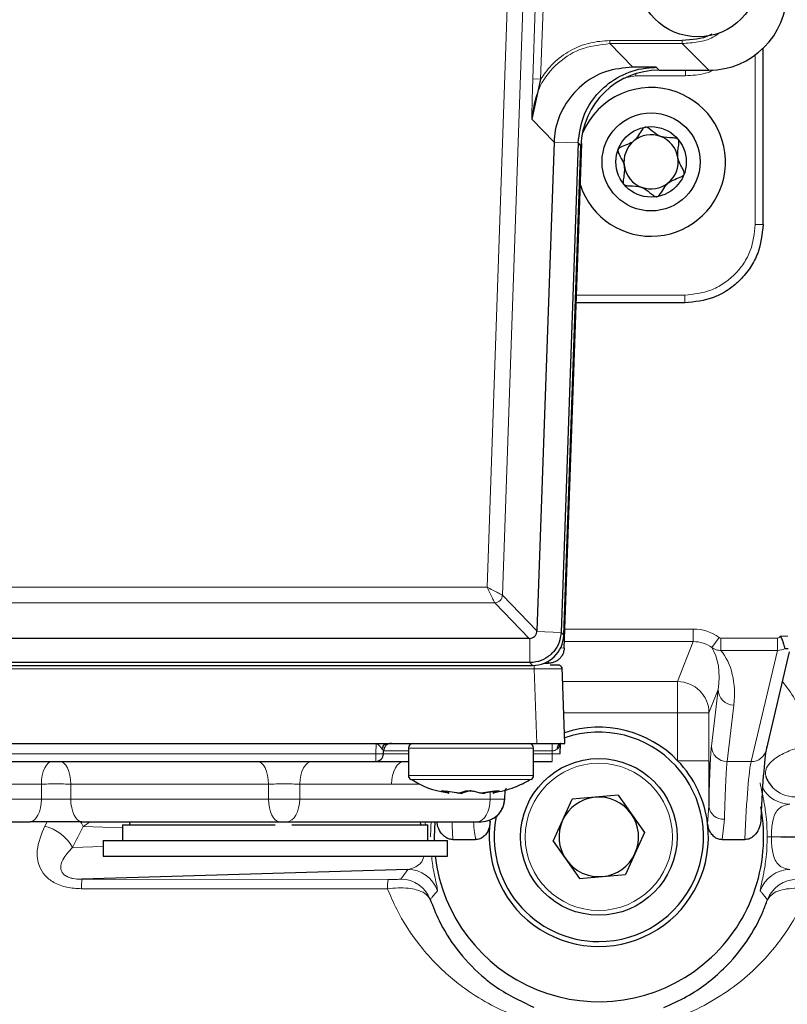
# Model space of a CAD drawing. Units: millimetres. Extents: x 78 to 5041, y 718 to 3043.
# Drawn here: x 4155 to 4204, y 2617 to 2680 of the extents above; entities that cross this region are included whole.
import ezdxf

# ---------------------------------------------------------------- set-up
doc = ezdxf.new("R2010")
doc.units = ezdxf.units.MM

msp = doc.modelspace()

# ---------------------------------------------------------------- linework, layer by layer
at = {"color": 8, "linetype": 'Continuous', "lineweight": 18}
for p, q in [((4186.587, 2681.548), (4185.268, 2643.767)), ((4187.586, 2681.513), (4186.25, 2643.249)), ((4188.188, 2676.212), (4188.346, 2680.727)), ((4188.688, 2676.194), (4188.845, 2680.709)), ((4197.729, 2678.662), (4193.111, 2678.662)), ((4193.111, 2678.662), (4193.111, 2678.462)), ((4193.111, 2678.462), (4194.567, 2676.955)), ((4197.729, 2678.462), (4193.111, 2678.462)), ((4197.729, 2678.662), (4197.729, 2678.462)), ((4197.729, 2678.462), (4199.426, 2676.765)), ((4202.396, 2677.744), (4202.393, 2666.907)), ((4193.926, 2676.26), (4194.763, 2676.416)), ((4194.763, 2676.416), (4194.763, 2676.539)), ((4197.928, 2676.416), (4194.763, 2676.416)), ((4196.074, 2676.949), (4196.251, 2676.765)), ((4197.928, 2676.765), (4197.928, 2676.416)), ((4188.688, 2676.194), (4188.188, 2676.212)), ((4189.54, 2672.164), (4188.116, 2673.639)), ((4189.541, 2672.179), (4191.079, 2672.125)), ((4191.256, 2671.942), (4191.079, 2672.125)), ((4191.263, 2672.088), (4191.318, 2672.086)), ((4190.98, 2662.407), (4197.889, 2662.407)), ((4197.889, 2661.912), (4197.889, 2662.407)), ((4185.268, 2643.767), (4130.211, 2643.767)), ((4186.25, 2643.249), (4188.451, 2640.97)), ((4185.751, 2642.767), (4129.728, 2642.767)), ((4187.951, 2640.488), (4185.751, 2642.767)), ((4188.449, 2640.932), (4189.988, 2640.878)), ((4189.988, 2640.878), (4190.165, 2640.695)), ((4190.235, 2641.089), (4198.437, 2641.089)), ((4198.437, 2640.29), (4198.437, 2641.089)), ((4199.612, 2639.908), (4200.082, 2640.555)), ((4200.202, 2640.515), (4203.817, 2640.515)), ((4200.202, 2639.724), (4200.202, 2640.515)), ((4203.817, 2639.724), (4203.817, 2640.515)), ((4204.002, 2640.638), (4204.47, 2640.638)), ((4187.99, 2638.949), (4187.99, 2640.488)), ((4189.962, 2639.885), (4190.193, 2639.877)), ((4198.437, 2640.29), (4190.207, 2640.29)), ((4197.437, 2637.735), (4198.437, 2640.29)), ((4203.817, 2639.724), (4200.202, 2639.724)), ((4202.131, 2632.631), (4203.817, 2639.724)), ((4188.167, 2638.765), (4187.99, 2638.949)), ((4188.265, 2638.55), (4188.265, 2638.768)), ((4189.193, 2639.049), (4189.193, 2638.912)), ((4127.213, 2638.55), (4188.265, 2638.55)), ((4188.437, 2633.792), (4188.265, 2638.55)), ((4190.094, 2637.735), (4197.437, 2637.735)), ((4197.437, 2637.735), (4197.437, 2635.737)), ((4200.021, 2637.231), (4199.436, 2635.737)), ((4199.592, 2633.621), (4200.021, 2637.231)), ((4201.021, 2636.241), (4200.592, 2632.631)), ((4197.437, 2635.737), (4190.166, 2635.737)), ((4197.437, 2632.688), (4197.437, 2635.737)), ((4197.437, 2635.737), (4199.436, 2635.737)), ((4199.436, 2635.737), (4199.436, 2632.688)), ((4178.152, 2633.124), (4178.175, 2633.792)), ((4189.431, 2633.792), (4189.431, 2633.309)), ((4137.262, 2633.124), (4178.152, 2633.124)), ((4178.152, 2632.642), (4178.152, 2633.124)), ((4180.239, 2633.124), (4178.651, 2633.124)), ((4180.239, 2633.309), (4178.658, 2633.309)), ((4180.239, 2633.492), (4187.588, 2633.492)), ((4187.588, 2633.492), (4188.239, 2633.492)), ((4189.431, 2633.309), (4188.239, 2633.309)), ((4188.239, 2633.124), (4189.425, 2633.124)), ((4189.431, 2633.309), (4189.425, 2633.124)), ((4189.425, 2633.124), (4189.425, 2632.642)), ((4197.437, 2632.688), (4199.436, 2632.688)), ((4200.592, 2632.631), (4202.131, 2632.631)), ((4180.239, 2631.739), (4187.588, 2631.739)), ((4187.588, 2631.739), (4188.239, 2631.739)), ((4156.801, 2631.194), (4144.176, 2631.194)), ((4156.801, 2630.239), (4156.801, 2631.194)), ((4171.303, 2631.194), (4158.678, 2631.194)), ((4158.678, 2631.194), (4158.678, 2630.239)), ((4171.303, 2631.194), (4171.301, 2630.239)), ((4173.3, 2631.194), (4173.299, 2630.239)), ((4179.168, 2631.194), (4173.3, 2631.194)), ((4179.168, 2631.194), (4180.985, 2631.194)), ((4180.395, 2631.476), (4187.458, 2631.476)), ((4187.458, 2631.476), (4188.083, 2631.476)), ((4182.392, 2630.768), (4182.392, 2630.736)), ((4182.769, 2630.628), (4182.77, 2630.712)), ((4183.716, 2630.628), (4183.717, 2630.679)), ((4184.097, 2630.736), (4184.097, 2630.768)), ((4185.458, 2630.239), (4185.474, 2630.675)), ((4185.693, 2630.628), (4185.691, 2630.729)), ((4186.004, 2630.736), (4186.003, 2630.767)), ((4144.177, 2630.239), (4156.801, 2630.239)), ((4158.678, 2630.239), (4171.301, 2630.239)), ((4173.299, 2630.239), (4185.458, 2630.239)), ((4199.352, 2628.66), (4199.422, 2629.774)), ((4157.023, 2628.504), (4157.174, 2628.792)), ((4159.915, 2628.792), (4159.482, 2628.479)), ((4185.436, 2628.909), (4185.452, 2628.66)), ((4200.422, 2628.952), (4200.269, 2627.65)), ((4161.989, 2628.403), (4159.482, 2628.479)), ((4217.598, 2628.254), (4203.423, 2627.826)), ((4203.155, 2627.823), (4203.155, 2627.825)), ((4203.423, 2627.823), (4217.598, 2627.394)), ((4158.79, 2627.149), (4160.739, 2627.208)), ((4159.395, 2625.115), (4178.945, 2625.107))]:
    msp.add_line(p, q, dxfattribs=at)
at = {"color": 7, "linetype": 'Continuous', "lineweight": 25}
for p, q in [((4202.893, 2666.911), (4202.897, 2678.166)), ((4196.074, 2676.949), (4194.567, 2676.955)), ((4196.251, 2676.765), (4199.426, 2676.765)), ((4188.688, 2676.194), (4188.116, 2673.639)), ((4189.54, 2672.164), (4188.451, 2640.97)), ((4191.079, 2672.125), (4189.988, 2640.878)), ((4190.165, 2640.695), (4191.256, 2671.942)), ((4190.193, 2639.877), (4191.318, 2672.086)), ((4197.889, 2661.912), (4190.962, 2661.912)), ((4187.951, 2640.488), (4127.527, 2640.488)), ((4203.103, 2633.39), (4204.586, 2639.626)), ((4204.309, 2639.839), (4204.296, 2639.843)), ((4204.309, 2639.838), (4204.484, 2639.838)), ((4127.312, 2638.765), (4188.167, 2638.765)), ((4187.99, 2638.949), (4127.489, 2638.949)), ((4188.917, 2638.912), (4189.193, 2638.912)), ((4190.236, 2633.792), (4190.061, 2638.652)), ((4137.239, 2633.792), (4178.175, 2633.792)), ((4178.175, 2633.792), (4178.901, 2633.792)), ((4178.901, 2633.792), (4188.437, 2633.792)), ((4188.437, 2633.792), (4190.235, 2633.792)), ((4189.924, 2633.124), (4189.949, 2633.792)), ((4178.651, 2633.124), (4178.658, 2633.309)), ((4180.239, 2633.492), (4180.239, 2631.739)), ((4188.239, 2631.739), (4188.239, 2633.492)), ((4137.262, 2632.642), (4178.152, 2632.642)), ((4179.963, 2632.642), (4180.239, 2632.642)), ((4188.239, 2632.642), (4189.425, 2632.642)), ((4182.392, 2630.736), (4182.353, 2630.753)), ((4182.392, 2630.736), (4182.769, 2630.628)), ((4183.309, 2630.628), (4182.617, 2630.736)), ((4182.819, 2630.62), (4182.821, 2630.704)), ((4183.883, 2630.736), (4183.568, 2630.628)), ((4184.097, 2630.736), (4183.716, 2630.628)), ((4184.762, 2630.628), (4184.382, 2630.736)), ((4185.73, 2630.736), (4185.038, 2630.628)), ((4185.658, 2630.704), (4185.17, 2630.628)), ((4185.658, 2630.724), (4185.66, 2630.62)), ((4185.71, 2630.628), (4185.669, 2630.62)), ((4186.004, 2630.736), (4185.693, 2630.628)), ((4186.396, 2630.193), (4186.419, 2630.834)), ((4186.481, 2630.929), (4186.418, 2630.807)), ((4193.628, 2630.491), (4190.706, 2630.22)), ((4193.628, 2630.491), (4195.325, 2628.096)), ((4189.479, 2627.553), (4190.706, 2630.22)), ((4143.474, 2628.792), (4156.097, 2628.792)), ((4159.381, 2628.792), (4172.005, 2628.792)), ((4161.989, 2628.592), (4161.989, 2627.592)), ((4161.989, 2628.592), (4171.726, 2628.592)), ((4162.457, 2628.792), (4162.439, 2628.592)), ((4172.505, 2628.792), (4184.664, 2628.792)), ((4172.808, 2628.592), (4181.489, 2628.592)), ((4181.039, 2628.592), (4181.022, 2628.792)), ((4181.489, 2627.592), (4181.489, 2628.592)), ((4185.3, 2628.846), (4185.501, 2628.938)), ((4185.474, 2628.828), (4185.452, 2628.66)), ((4195.325, 2628.096), (4194.098, 2625.429)), ((4160.739, 2627.592), (4160.739, 2626.592)), ((4160.739, 2627.592), (4182.739, 2627.592)), ((4182.739, 2626.592), (4182.739, 2627.592)), ((4183.076, 2627.65), (4184.536, 2627.65)), ((4189.479, 2627.553), (4191.176, 2625.158)), ((4200.269, 2627.65), (4201.728, 2627.65)), ((4160.739, 2626.592), (4182.739, 2626.592)), ((4180.201, 2625.744), (4159.395, 2625.115)), ((4191.176, 2625.158), (4194.098, 2625.429))]:
    msp.add_line(p, q, dxfattribs=at)
at = {"color": 7, "linetype": 'Continuous', "lineweight": 25, "flags": 128}
for points in [[(4189.886, 2638.781), (4189.861, 2638.787), (4189.814, 2638.792)], [(4181.923, 2628.792), (4181.878, 2627.802), (4181.881, 2627.592)]]:
    msp.add_lwpolyline(points, dxfattribs=at)
at = {"color": 8, "linetype": 'Continuous', "lineweight": 18, "flags": 128}
for points in [[(4157.505, 2632.642), (4157.37, 2632.614), (4157.241, 2632.532), (4157.121, 2632.4), (4157.016, 2632.221), (4156.928, 2632.002), (4156.861, 2631.752), (4156.819, 2631.479), (4156.801, 2631.194)], [(4158.678, 2631.194), (4158.66, 2631.479), (4158.617, 2631.752), (4158.551, 2632.002), (4158.463, 2632.221), (4158.357, 2632.4), (4158.238, 2632.532), (4158.108, 2632.614), (4157.974, 2632.642)], [(4170.599, 2632.642), (4170.733, 2632.614), (4170.863, 2632.532), (4170.982, 2632.4), (4171.088, 2632.221), (4171.176, 2632.002), (4171.242, 2631.752), (4171.285, 2631.479), (4171.303, 2631.194)], [(4173.3, 2631.194), (4173.32, 2631.479), (4173.369, 2631.752), (4173.444, 2632.002), (4173.542, 2632.221), (4173.662, 2632.4), (4173.797, 2632.532), (4173.943, 2632.614), (4174.095, 2632.642)], [(4179.963, 2632.642), (4179.811, 2632.614), (4179.665, 2632.532), (4179.53, 2632.4), (4179.411, 2632.221), (4179.312, 2632.002), (4179.237, 2631.752), (4179.188, 2631.479), (4179.168, 2631.194)], [(4156.097, 2628.792), (4156.232, 2628.819), (4156.361, 2628.901), (4156.481, 2629.034), (4156.586, 2629.213), (4156.674, 2629.431), (4156.741, 2629.682), (4156.783, 2629.954), (4156.801, 2630.239)], [(4158.678, 2630.239), (4158.695, 2629.954), (4158.738, 2629.682), (4158.805, 2629.431), (4158.892, 2629.213), (4158.998, 2629.034), (4159.118, 2628.901), (4159.247, 2628.819), (4159.381, 2628.792)], [(4171.301, 2630.239), (4171.319, 2629.954), (4171.362, 2629.682), (4171.428, 2629.431), (4171.516, 2629.213), (4171.622, 2629.034), (4171.741, 2628.901), (4171.871, 2628.819), (4172.005, 2628.792)], [(4173.299, 2630.239), (4173.279, 2629.954), (4173.231, 2629.682), (4173.156, 2629.431), (4173.057, 2629.213), (4172.937, 2629.034), (4172.802, 2628.901), (4172.656, 2628.819), (4172.505, 2628.792)], [(4184.664, 2628.792), (4184.816, 2628.819), (4184.962, 2628.901), (4185.097, 2629.034), (4185.216, 2629.213), (4185.315, 2629.431), (4185.39, 2629.682), (4185.439, 2629.954), (4185.458, 2630.239)], [(4159.482, 2628.479), (4159.358, 2628.695), (4159.284, 2628.797)], [(4179.763, 2625.125), (4180.094, 2625.596), (4180.201, 2625.744)], [(4178.91, 2624.506), (4174.911, 2624.508), (4159.36, 2624.512)]]:
    msp.add_lwpolyline(points, dxfattribs=at)
at = {"color": 7, "linetype": 'Continuous', "lineweight": 25}
for centre, radius in [((4198.739, 2682.792), 3.9), ((4195.739, 2670.912), 3.13), ((4195.739, 2670.912), 2.25), ((4192.402, 2627.824), 5)]:
    msp.add_circle(centre, radius, dxfattribs=at)
at = {"color": 8, "linetype": 'Continuous', "lineweight": 18}
msp.add_circle((4192.402, 2627.824), 4.7, dxfattribs=at)
at = {"color": 7, "linetype": 'Continuous', "lineweight": 25}
for centre, radius, start, end in [((4195.739, 2670.912), 4.75, 198.12419, 69.53353), ((4195.739, 2670.912), 4.75, 69.53353, 157.77438), ((4195.739, 2670.912), 1.731, 69.53353, 129.53353), ((4195.739, 2670.912), 1.731, 129.53353, 189.53353), ((4195.739, 2670.912), 1.731, 9.53353, 69.53353), ((4195.739, 2670.912), 1.731, 309.53353, 9.53353), ((4195.739, 2670.912), 1.731, 189.53353, 249.53353), ((4195.739, 2670.912), 1.731, 249.53353, 309.53353), ((4192.402, 2627.824), 7, 44.00911, 108.23421), ((4192.402, 2627.824), 6.686, 270, 109.01616), ((4179.158, 2633.292), 0.5, 90, 178), ((4180.539, 2633.492), 0.3, 90, 180), ((4187.939, 2633.492), 0.3, 0, 90), ((4178.152, 2633.142), 0.5, 270, 358), ((4192.402, 2627.824), 7, 6.85391, 44.00911), ((4180.539, 2631.739), 0.3, 180, 241.28066), ((4187.939, 2631.739), 0.3, 298.71934, 0), ((4204.939, 2632.377), 2, 199.96781, 224.11849), ((4184.898, 2630.291), 1.5, 270.01665, 358.01825), ((4192.402, 2627.824), 2.542, 95.30651, 155.30651), ((4192.402, 2627.824), 2.542, 35.30651, 95.30651), ((4192.402, 2627.824), 10.524, 186.72688, 10.45154), ((4192.402, 2627.824), 2.542, 335.30651, 35.30651), ((4192.402, 2627.824), 7, 173.14609, 6.85391), ((4192.402, 2627.824), 6.686, 168.75677, 270), ((4192.402, 2627.824), 2.542, 155.30651, 215.30651), ((4192.402, 2627.824), 2.542, 275.30651, 335.30651), ((4192.402, 2627.824), 2.542, 215.30651, 275.30651)]:
    msp.add_arc(centre, radius, start, end, dxfattribs=at)
at = {"color": 8, "linetype": 'Continuous', "lineweight": 18}
for centre, radius, start, end in [((4202.525, 2680.9), 13.993, 269.45879, 271.50625), ((4185.75, 2643.267), 0.5, 270.04402, 357.95598), ((4189.813, 2638.542), 0.25, 1.99661, 36.14436), ((4197.436, 2635.734), 2.001, 0.07622, 89.97192), ((4201.019, 2637.239), 0.998, 180.47291, 270.12974), ((4200.59, 2633.629), 0.998, 180.47291, 270.12974), ((4178.402, 2636.709), 3.593, 266.0129, 273.9871), ((4189.679, 2636.625), 3.51, 265.84706, 274.01094), ((4202.141, 2633.622), 0.99, 269.4122, 346.43937), ((4204.61, 2631.914), 2, 208.68854, 269.98604), ((4204.939, 2632.377), 2, 224.11768, 269.98663), ((4200.351, 2629.884), 0.935, 186.78028, 274.36249), ((4156.339, 2625.782), 2.807, 29.13645, 75.8841), ((4203.418, 2460.448), 167.377, 89.99841, 90.09003), ((4203.418, 2795.2), 167.377, 269.90997, 270.00159), ((4180.2, 2623.744), 2, 18.50266, 89.98622), ((4204.61, 2623.735), 2, 90.01377, 161.46817), ((4163.352, 2624.584), 3.992, 172.34858, 181.02424), ((4182.871, 2624.577), 3.961, 172.31937, 181.02563), ((4179.762, 2623.125), 2, 20.40678, 89.98677), ((4205.05, 2623.113), 2, 90.01322, 159.55846)]:
    msp.add_arc(centre, radius, start, end, dxfattribs=at)
at = {"color": 7, "linetype": 'Continuous', "lineweight": 25}
for centre, major_axis, ratio, start_param, end_param in [((4199.423, 2681.767), (3.538, -3.538), 0.999315, 5.49813, 7.068241), ((4196.254, 2671.764), (-3.476, 3.599), 0.999338, 5.515571, 7.050799), ((4194.665, 2671.855), (4.687, -2.158), 0.96426, 3.522508, 3.5254), ((4188.165, 2640.766), (1.39, -1.44), 0.999338, 5.515571, 7.050799), ((4187.938, 2641.001), (0.469, -0.216), 0.96426, 0.307311, 0.383807), ((4187.938, 2641.001), (-0.199, 0.476), 0.96426, 2.757786, 2.834282), ((4203.247, 2610.865), (0, 23), 0.034921, 0.145828, 0.664723)]:
    msp.add_ellipse(centre, major_axis=major_axis, ratio=ratio, start_param=start_param, end_param=end_param, dxfattribs=at)
at = {"color": 8, "linetype": 'Continuous', "lineweight": 18}
for centre, major_axis, ratio, start_param, end_param in [((4198.435, 2638.287), (1.022, 2.61), 0.998856, 6.02796, 6.656011), ((4203.818, 2640.718), (-0.047, -0.197), 0.988796, 0.230909, 1.399413), ((4198.435, 2638.287), (0.731, 1.866), 0.997943, 6.02796, 6.656011), ((4198.02, 2637.227), (0.787, 3.281), 0.582179, 4.852147, 5.794115), ((4198.02, 2636.238), (0.963, 4.262), 0.677621, 4.865077, 5.805897), ((4203.818, 2640.718), (0.973, -0.231), 0.993303, 4.943298, 5.442776), ((4199.651, 2610.865), (0, 23), 0.017455, 0.145828, 0.60567), ((4200.65, 2610.865), (0, 22), 0.018248, 0.145828, 0.60567), ((4202.247, 2610.865), (0, 22), 0.036508, 0.145828, 0.702943), ((4182.557, 2610.865), (0, 22), 0.036508, 5.580243, 5.664858), ((4074.543, 2759.824), (0, 197.214), 0.57738, 3.974472, 3.983549), ((4191.044, 2627.824), (12.378, 0), 0.999543, 6.283079, 6.283292)]:
    msp.add_ellipse(centre, major_axis=major_axis, ratio=ratio, start_param=start_param, end_param=end_param, dxfattribs=at)
for points, knots in [([(4200.113, 2679.148), (4199.976, 2679.047), (4199.572, 2678.747), (4198.735, 2678.535), (4198.067, 2678.487), (4197.729, 2678.462)], [0, 0, 0, 0, 0.201532, 0.595442, 1, 1, 1, 1]), ([(4188.116, 2673.639), (4188.214, 2674.293), (4188.406, 2675.568), (4189.566, 2677.136), (4191.173, 2678.24), (4192.454, 2678.387), (4193.111, 2678.462)], [0, 0, 0, 0, 0.256464, 0.5, 0.743534, 1, 1, 1, 1]), ([(4193.111, 2678.662), (4192.677, 2678.631), (4191.795, 2678.567), (4190.554, 2678.048), (4189.46, 2677.264), (4188.942, 2676.547), (4188.688, 2676.194)], [0, 0, 0, 0, 0.245949, 0.500039, 0.754107, 1, 1, 1, 1]), ([(4197.928, 2676.416), (4198.361, 2676.431), (4198.965, 2676.451), (4199.52, 2676.677), (4199.677, 2676.74)], [0, 0, 0, 0, 0.716744, 1, 1, 1, 1]), ([(4188.116, 2673.639), (4188.123, 2673.921), (4188.137, 2674.48), (4188.159, 2675.332), (4188.179, 2675.92), (4188.188, 2676.212)], [0, 0, 0, 0, 0.339924, 0.672998, 1, 1, 1, 1]), ([(4202.393, 2666.907), (4202.333, 2666.341), (4202.24, 2665.47), (4201.678, 2664.423), (4201.097, 2663.702), (4200.375, 2663.121), (4199.327, 2662.56), (4198.455, 2662.467), (4197.889, 2662.407)], [0, 0, 0, 0, 0.239383, 0.368269, 0.499907, 0.631561, 0.76049, 1, 1, 1, 1]), ([(4185.268, 2643.767), (4185.389, 2643.703), (4185.637, 2643.572), (4185.913, 2643.427), (4186.084, 2643.337), (4186.176, 2643.289), (4186.235, 2643.257), (4186.245, 2643.252), (4186.25, 2643.249)], [0, 0, 0, 0, 0.251177, 0.51556, 0.644866, 0.768206, 0.886308, 1, 1, 1, 1]), ([(4185.751, 2642.767), (4185.748, 2642.772), (4185.743, 2642.782), (4185.714, 2642.842), (4185.668, 2642.936), (4185.585, 2643.11), (4185.449, 2643.391), (4185.327, 2643.643), (4185.268, 2643.767)], [0, 0, 0, 0, 0.1136845, 0.2317843, 0.3551272, 0.4844402, 0.7488234, 1, 1, 1, 1]), ([(4200.082, 2640.555), (4200.1, 2640.543), (4200.137, 2640.521), (4200.18, 2640.517), (4200.202, 2640.515)], [0, 0, 0, 0, 0.493311, 1, 1, 1, 1]), ([(4200.202, 2639.724), (4200.095, 2639.731), (4199.883, 2639.746), (4199.701, 2639.855), (4199.612, 2639.908)], [0, 0, 0, 0, 0.507902, 1, 1, 1, 1]), ([(4188.265, 2638.55), (4188.391, 2638.551), (4188.639, 2638.552), (4189.098, 2638.554), (4189.59, 2638.554), (4189.923, 2638.554), (4190.005, 2638.553), (4190.032, 2638.552)], [0, 0, 0, 0, 0.151398, 0.29862, 0.579228, 0.859846, 1, 1, 1, 1]), ([(4204.136, 2637.733), (4204.273, 2637.56), (4204.718, 2637), (4205.441, 2635.656), (4205.876, 2634.469), (4206.154, 2633.711)], [0, 0, 0, 0, 0.138822, 0.450584, 1, 1, 1, 1]), ([(4178.175, 2633.792), (4178.181, 2633.791), (4178.195, 2633.789), (4178.227, 2633.776), (4178.302, 2633.728), (4178.399, 2633.629), (4178.497, 2633.507), (4178.549, 2633.44), (4178.572, 2633.411)], [0, 0, 0, 0, 0.031044, 0.068652, 0.167092, 0.467039, 0.764134, 1, 1, 1, 1]), ([(4189.737, 2633.419), (4189.769, 2633.45), (4189.838, 2633.517), (4189.902, 2633.635), (4189.937, 2633.728), (4189.947, 2633.775), (4189.949, 2633.789), (4189.948, 2633.791), (4189.948, 2633.792)], [0, 0, 0, 0, 0.254286, 0.547604, 0.814828, 0.923224, 0.965029, 1, 1, 1, 1]), ([(4203.059, 2631.694), (4203.048, 2631.867), (4203.029, 2632.174), (4203.359, 2632.578), (4203.82, 2632.957), (4204.468, 2633.305), (4205.359, 2633.589), (4205.914, 2633.674), (4206.154, 2633.711)], [0, 0, 0, 0, 0.219775, 0.390143, 0.470061, 0.690079, 0.865903, 1, 1, 1, 1]), ([(4178.572, 2633.411), (4178.598, 2633.382), (4178.645, 2633.33), (4178.654, 2633.316), (4178.658, 2633.309)], [0, 0, 0, 0, 0.544188, 1, 1, 1, 1]), ([(4189.431, 2633.309), (4189.456, 2633.311), (4189.509, 2633.316), (4189.619, 2633.347), (4189.689, 2633.389), (4189.737, 2633.419)], [0, 0, 0, 0, 0.2179544, 0.455268, 1, 1, 1, 1]), ([(4156.801, 2631.194), (4156.95, 2631.196), (4157.249, 2631.2), (4157.739, 2631.201), (4158.23, 2631.2), (4158.528, 2631.196), (4158.678, 2631.194)], [0, 0, 0, 0, 0.250001, 0.5, 0.749999, 1, 1, 1, 1]), ([(4171.303, 2631.194), (4171.463, 2631.196), (4171.784, 2631.201), (4172.312, 2631.202), (4172.835, 2631.201), (4173.145, 2631.196), (4173.3, 2631.194)], [0, 0, 0, 0, 0.250039, 0.5, 0.749961, 1, 1, 1, 1]), ([(4203.155, 2627.825), (4203.15, 2628.064), (4203.14, 2628.599), (4203.053, 2629.453), (4202.926, 2630.202), (4202.794, 2630.809), (4202.707, 2631.187), (4202.712, 2631.248), (4202.714, 2631.278)], [0, 0, 0, 0, 0.084118, 0.188445, 0.352705, 0.522804, 0.758347, 1, 1, 1, 1]), ([(4158.678, 2630.239), (4158.528, 2630.237), (4158.23, 2630.234), (4157.739, 2630.232), (4157.249, 2630.234), (4156.95, 2630.237), (4156.801, 2630.239)], [0, 0, 0, 0, 0.250033, 0.5, 0.749967, 1, 1, 1, 1]), ([(4171.301, 2630.239), (4171.462, 2630.237), (4171.782, 2630.232), (4172.31, 2630.231), (4172.834, 2630.232), (4173.144, 2630.237), (4173.299, 2630.239)], [0, 0, 0, 0, 0.250001, 0.5, 0.749999, 1, 1, 1, 1]), ([(4185.458, 2630.239), (4185.601, 2630.237), (4185.883, 2630.232), (4186.182, 2630.231), (4186.375, 2630.232), (4186.39, 2630.237), (4186.397, 2630.239)], [0, 0, 0, 0, 0.252915, 0.5, 0.748387, 1, 1, 1, 1]), ([(4204.61, 2629.914), (4204.328, 2629.861), (4203.952, 2629.79), (4203.627, 2629.257), (4203.501, 2628.828), (4203.442, 2628.343), (4203.425, 2628.015), (4203.423, 2627.87), (4203.423, 2627.826)], [0, 0, 0, 0, 0.520317, 0.69465, 0.8498, 0.936673, 0.980502, 1, 1, 1, 1]), ([(4181.333, 2628.592), (4181.33, 2628.623), (4181.32, 2628.716), (4181.304, 2628.761), (4181.293, 2628.792)], [0, 0, 0, 0, 0.342006, 1, 1, 1, 1]), ([(4181.703, 2628.792), (4181.694, 2628.702), (4181.665, 2628.417), (4181.661, 2628.065), (4181.658, 2627.824)], [0, 0, 0, 0, 0.314958, 1, 1, 1, 1]), ([(4184.536, 2627.65), (4184.511, 2627.8), (4184.444, 2628.199), (4184.416, 2628.564), (4184.398, 2628.792)], [0, 0, 0, 0, 0.377589, 1, 1, 1, 1]), ([(4159.36, 2624.512), (4159.046, 2624.529), (4158.415, 2624.562), (4157.585, 2624.876), (4156.992, 2625.36), (4156.586, 2626.056), (4156.449, 2627.146), (4156.806, 2627.99), (4157.023, 2628.504)], [0, 0, 0, 0, 0.131073, 0.262694, 0.382861, 0.50313, 0.697667, 1, 1, 1, 1]), ([(4202.714, 2624.37), (4202.711, 2624.4), (4202.707, 2624.46), (4202.793, 2624.834), (4202.926, 2625.447), (4203.053, 2626.196), (4203.14, 2627.05), (4203.15, 2627.585), (4203.155, 2627.823)], [0, 0, 0, 0, 0.236245, 0.477192, 0.647292, 0.811554, 0.915881, 1, 1, 1, 1]), ([(4203.423, 2627.823), (4203.424, 2627.723), (4203.427, 2627.578), (4203.447, 2627.266), (4203.501, 2626.82), (4203.627, 2626.392), (4203.952, 2625.858), (4204.328, 2625.788), (4204.61, 2625.735)], [0, 0, 0, 0, 0.043478, 0.063297, 0.150173, 0.305328, 0.479666, 1, 1, 1, 1]), ([(4158.79, 2627.149), (4158.553, 2626.893), (4158.18, 2626.491), (4158.008, 2625.928), (4158.092, 2625.588), (4158.249, 2625.41), (4158.424, 2625.292), (4158.615, 2625.211), (4158.931, 2625.136), (4159.186, 2625.115), (4159.367, 2625.115), (4159.395, 2625.115)], [0, 0, 0, 0, 0.363294, 0.570641, 0.680115, 0.744587, 0.775654, 0.837775, 0.879886, 0.981274, 1, 1, 1, 1]), ([(4180.201, 2625.744), (4180.479, 2625.816), (4180.851, 2625.913), (4181.147, 2626.293), (4181.21, 2626.543), (4181.222, 2626.592)], [0, 0, 0, 0, 0.705627, 0.942444, 1, 1, 1, 1]), ([(4181.727, 2626.592), (4181.733, 2626.52), (4181.773, 2626.044), (4181.888, 2625.469), (4182.016, 2624.843), (4182.104, 2624.471), (4182.1, 2624.41), (4182.097, 2624.379)], [0, 0, 0, 0, 0.03496, 0.230457, 0.43291, 0.712831, 1, 1, 1, 1]), ([(4178.945, 2625.107), (4179.024, 2625.107), (4179.183, 2625.107), (4179.394, 2625.109), (4179.58, 2625.112), (4179.73, 2625.118), (4179.751, 2625.123), (4179.763, 2625.125)], [0, 0, 0, 0, 0.15781, 0.31591, 0.469745, 0.699946, 1, 1, 1, 1]), ([(4181.637, 2623.822), (4181.544, 2623.962), (4181.372, 2624.22), (4180.824, 2624.445), (4180.228, 2624.553), (4179.6, 2624.579), (4179.139, 2624.53), (4178.91, 2624.506)], [0, 0, 0, 0, 0.263286, 0.487728, 0.651108, 0.826503, 1, 1, 1, 1]), ([(4187.494, 2616.234), (4187.437, 2616.255), (4186.753, 2616.5), (4185.512, 2617.061), (4184.074, 2617.949), (4182.477, 2619.192), (4180.881, 2620.878), (4179.629, 2622.818), (4179.095, 2624.07), (4178.91, 2624.506)], [0, 0, 0, 0, 0.012783, 0.154303, 0.295986, 0.399346, 0.636193, 0.873342, 1, 1, 1, 1]), ([(4182.097, 2624.379), (4181.987, 2624.247), (4181.832, 2624.062), (4181.681, 2623.876), (4181.637, 2623.822)], [0, 0, 0, 0, 0.713003, 1, 1, 1, 1]), ([(4205.797, 2624.498), (4205.722, 2624.314), (4205.315, 2623.315), (4204.325, 2621.551), (4202.725, 2619.652), (4201.014, 2618.204), (4199.37, 2617.148), (4198.052, 2616.537), (4197.311, 2616.27), (4197.245, 2616.246)], [0, 0, 0, 0, 0.053766, 0.291793, 0.535831, 0.683333, 0.832301, 0.985017, 1, 1, 1, 1]), ([(4203.175, 2623.812), (4203.062, 2623.951), (4202.91, 2624.138), (4202.754, 2624.323), (4202.714, 2624.37)], [0, 0, 0, 0, 0.744745, 1, 1, 1, 1]), ([(4205.797, 2624.498), (4205.668, 2624.511), (4205.29, 2624.551), (4204.697, 2624.547), (4204.074, 2624.451), (4203.473, 2624.232), (4203.287, 2623.969), (4203.175, 2623.812)], [0, 0, 0, 0, 0.100417, 0.295755, 0.483348, 0.690728, 1, 1, 1, 1])]:
    msp.add_open_spline(points, degree=3, knots=knots, dxfattribs=at)
at = {"color": 7, "linetype": 'Continuous', "lineweight": 25}
for points, knots in [([(4199.622, 2679.065), (4199.58, 2679.043), (4199.008, 2678.738), (4198.344, 2678.699), (4197.729, 2678.662)], [0, 0, 0, 0, 0.073586, 1, 1, 1, 1]), ([(4194.567, 2676.955), (4193.981, 2676.9), (4192.811, 2676.792), (4191.26, 2675.877), (4190.136, 2674.547), (4189.628, 2673.227), (4189.561, 2672.425), (4189.541, 2672.179)], [0, 0, 0, 0, 0.234132, 0.466578, 0.689694, 0.904524, 1, 1, 1, 1]), ([(4191.079, 2672.125), (4191.154, 2672.685), (4191.303, 2673.805), (4192.217, 2675.272), (4193.524, 2676.357), (4194.893, 2676.883), (4195.763, 2676.931), (4196.074, 2676.949)], [0, 0, 0, 0, 0.219672, 0.439292, 0.658718, 0.87811, 1, 1, 1, 1]), ([(4195.367, 2673.131), (4195.338, 2673.12), (4195.274, 2673.097), (4195.014, 2672.802), (4194.745, 2672.116), (4194.021, 2671.982), (4193.682, 2671.783), (4193.647, 2671.725), (4193.631, 2671.698)], [0, 0, 0, 0, 0.039112, 0.086197, 0.5, 0.913803, 0.960888, 1, 1, 1, 1]), ([(4197.475, 2672.344), (4197.456, 2672.361), (4197.415, 2672.397), (4197.328, 2672.422), (4197.168, 2672.446), (4196.781, 2672.441), (4196.193, 2672.519), (4195.819, 2672.884), (4195.587, 2673.059), (4195.488, 2673.116), (4195.412, 2673.136), (4195.374, 2673.131), (4195.367, 2673.131)], [0, 0, 0, 0, 0.032546, 0.070246, 0.114714, 0.242519, 0.57323, 0.843345, 0.901427, 0.950313, 0.990543, 1, 1, 1, 1]), ([(4197.847, 2670.125), (4197.85, 2670.132), (4197.862, 2670.171), (4197.855, 2670.255), (4197.801, 2670.4), (4197.663, 2670.653), (4197.406, 2671.096), (4197.441, 2671.669), (4197.525, 2672.067), (4197.522, 2672.259), (4197.489, 2672.317), (4197.475, 2672.344)], [0, 0, 0, 0, 0.009459, 0.052731, 0.106051, 0.209828, 0.426854, 0.757645, 0.914764, 0.961274, 1, 1, 1, 1]), ([(4193.631, 2671.698), (4193.629, 2671.691), (4193.617, 2671.653), (4193.624, 2671.568), (4193.678, 2671.423), (4193.816, 2671.17), (4194.073, 2670.727), (4194.038, 2670.154), (4193.953, 2669.756), (4193.957, 2669.564), (4193.989, 2669.506), (4194.004, 2669.479)], [0, 0, 0, 0, 0.009459, 0.052731, 0.106051, 0.209828, 0.426854, 0.757645, 0.914764, 0.961274, 1, 1, 1, 1]), ([(4196.112, 2668.693), (4196.141, 2668.703), (4196.204, 2668.726), (4196.465, 2669.022), (4196.733, 2669.707), (4197.457, 2669.841), (4197.797, 2670.041), (4197.832, 2670.099), (4197.847, 2670.125)], [0, 0, 0, 0, 0.039112, 0.086197, 0.5, 0.913803, 0.960888, 1, 1, 1, 1]), ([(4194.004, 2669.479), (4194.023, 2669.462), (4194.064, 2669.426), (4194.151, 2669.401), (4194.311, 2669.378), (4194.697, 2669.382), (4195.286, 2669.304), (4195.66, 2668.939), (4195.892, 2668.764), (4195.99, 2668.707), (4196.067, 2668.687), (4196.105, 2668.692), (4196.112, 2668.693)], [0, 0, 0, 0, 0.032546, 0.070246, 0.114714, 0.242519, 0.57323, 0.843345, 0.901427, 0.950313, 0.990543, 1, 1, 1, 1]), ([(4202.893, 2666.912), (4202.827, 2666.288), (4202.726, 2665.328), (4202.106, 2664.162), (4201.481, 2663.383), (4200.683, 2662.725), (4199.523, 2662.086), (4198.518, 2661.979), (4197.889, 2661.912)], [0, 0, 0, 0, 0.237194, 0.365504, 0.499945, 0.617535, 0.760503, 1, 1, 1, 1]), ([(4187.989, 2640.49), (4188.045, 2640.499), (4188.156, 2640.519), (4188.298, 2640.616), (4188.386, 2640.731), (4188.432, 2640.84), (4188.443, 2640.901), (4188.448, 2640.932)], [0, 0, 0, 0, 0.243352, 0.486702, 0.729757, 0.862511, 1, 1, 1, 1]), ([(4189.988, 2640.878), (4189.96, 2640.664), (4189.903, 2640.225), (4189.55, 2639.642), (4189.033, 2639.2), (4188.48, 2638.978), (4188.123, 2638.957), (4187.99, 2638.949)], [0, 0, 0, 0, 0.210623, 0.430239, 0.649835, 0.869475, 1, 1, 1, 1]), ([(4204.296, 2639.843), (4204.291, 2639.862), (4204.282, 2639.898), (4204.239, 2640.054), (4204.174, 2640.264), (4204.096, 2640.471), (4204.03, 2640.596), (4204.003, 2640.637), (4204.002, 2640.638)], [0, 0, 0, 0, 0.216851, 0.433607, 0.652959, 0.878246, 0.995131, 1, 1, 1, 1]), ([(4190.193, 2639.877), (4190.18, 2639.776), (4190.153, 2639.556), (4190.002, 2639.302), (4189.819, 2639.123), (4189.64, 2639.009), (4189.427, 2638.928), (4189.273, 2638.917), (4189.193, 2638.912)], [0, 0, 0, 0, 0.198078, 0.430309, 0.559819, 0.697941, 0.84467, 1, 1, 1, 1]), ([(4189.814, 2638.792), (4189.811, 2638.792), (4189.807, 2638.792), (4189.721, 2638.792), (4189.58, 2638.792), (4189.435, 2638.792), (4189.327, 2638.792), (4189.299, 2638.792)], [0, 0, 0, 0, 0.230542, 0.460847, 0.691013, 0.921546, 1, 1, 1, 1]), ([(4190.033, 2638.552), (4190.035, 2638.576), (4190.041, 2638.624), (4190.013, 2638.694), (4189.961, 2638.751), (4189.911, 2638.771), (4189.886, 2638.781)], [0, 0, 0, 0, 0.247443, 0.500416, 0.753324, 1, 1, 1, 1]), ([(4190.032, 2638.552), (4190.034, 2638.552), (4190.07, 2638.552), (4190.067, 2638.551), (4190.063, 2638.55)], [0, 0, 0, 0, 0.044588, 1, 1, 1, 1]), ([(4178.572, 2633.411), (4178.578, 2633.459), (4178.591, 2633.56), (4178.668, 2633.688), (4178.777, 2633.775), (4178.86, 2633.786), (4178.901, 2633.792)], [0, 0, 0, 0, 0.24075, 0.500028, 0.759291, 1, 1, 1, 1]), ([(4189.973, 2633.792), (4189.944, 2633.786), (4189.884, 2633.776), (4189.806, 2633.69), (4189.751, 2633.565), (4189.742, 2633.467), (4189.737, 2633.419)], [0, 0, 0, 0, 0.240723, 0.499974, 0.759238, 1, 1, 1, 1]), ([(4199.436, 2632.688), (4199.436, 2632.208), (4199.434, 2631.189), (4199.426, 2630.264), (4199.422, 2629.774)], [0, 0, 0, 0, 0.470261, 1, 1, 1, 1]), ([(4180.459, 2631.477), (4180.599, 2631.392), (4181.179, 2631.041), (4181.985, 2630.757), (4182.651, 2630.673), (4182.807, 2630.654)], [0, 0, 0, 0, 0.196373, 0.811414, 1, 1, 1, 1]), ([(4185.684, 2630.642), (4186.141, 2630.735), (4186.957, 2630.9), (4187.686, 2631.3), (4188.007, 2631.476)], [0, 0, 0, 0, 0.558886, 1, 1, 1, 1]), ([(4182.348, 2630.761), (4182.347, 2630.762), (4182.343, 2630.768), (4182.369, 2630.77), (4182.422, 2630.767), (4182.5, 2630.757), (4182.569, 2630.745), (4182.609, 2630.737), (4182.617, 2630.736)], [0, 0, 0, 0, 0.066044, 0.287088, 0.504159, 0.720746, 0.940411, 1, 1, 1, 1]), ([(4182.769, 2630.628), (4182.786, 2630.625), (4182.815, 2630.619), (4182.816, 2630.62), (4182.816, 2630.62)], [0, 0, 0, 0, 0.5737087, 1, 1, 1, 1]), ([(4183.568, 2630.628), (4183.55, 2630.625), (4183.513, 2630.619), (4183.425, 2630.619), (4183.354, 2630.623), (4183.314, 2630.628), (4183.309, 2630.628)], [0, 0, 0, 0, 0.317057, 0.634218, 0.949453, 1, 1, 1, 1]), ([(4183.52, 2630.622), (4183.527, 2630.621), (4183.569, 2630.618), (4183.637, 2630.619), (4183.691, 2630.623), (4183.713, 2630.628), (4183.716, 2630.628)], [0, 0, 0, 0, 0.08944, 0.512307, 0.932607, 1, 1, 1, 1]), ([(4183.883, 2630.736), (4183.9, 2630.742), (4183.935, 2630.754), (4184.019, 2630.766), (4184.114, 2630.77), (4184.211, 2630.767), (4184.3, 2630.757), (4184.354, 2630.745), (4184.377, 2630.737), (4184.382, 2630.736)], [0, 0, 0, 0, 0.1626424, 0.3254109, 0.4850695, 0.6418576, 0.7982968, 0.9569596, 1, 1, 1, 1]), ([(4184.239, 2630.763), (4184.22, 2630.761), (4184.17, 2630.756), (4184.125, 2630.745), (4184.102, 2630.737), (4184.097, 2630.736)], [0, 0, 0, 0, 0.338978, 0.858948, 1, 1, 1, 1]), ([(4185.038, 2630.628), (4185.004, 2630.625), (4184.936, 2630.619), (4184.841, 2630.619), (4184.787, 2630.623), (4184.765, 2630.628), (4184.762, 2630.628)], [0, 0, 0, 0, 0.317057, 0.634218, 0.949453, 1, 1, 1, 1]), ([(4184.958, 2630.622), (4184.963, 2630.621), (4184.986, 2630.618), (4185.054, 2630.619), (4185.125, 2630.623), (4185.164, 2630.628), (4185.17, 2630.628)], [0, 0, 0, 0, 0.08944, 0.512307, 0.932607, 1, 1, 1, 1]), ([(4185.663, 2630.62), (4185.662, 2630.62), (4185.657, 2630.619), (4185.674, 2630.624), (4185.69, 2630.628), (4185.693, 2630.628)], [0, 0, 0, 0, 0.182345, 0.88701, 1, 1, 1, 1]), ([(4185.73, 2630.736), (4185.763, 2630.742), (4185.828, 2630.754), (4185.917, 2630.766), (4185.987, 2630.77), (4186.028, 2630.767), (4186.039, 2630.757), (4186.024, 2630.745), (4186.007, 2630.737), (4186.004, 2630.736)], [0, 0, 0, 0, 0.162642, 0.325411, 0.485069, 0.641858, 0.798297, 0.95696, 1, 1, 1, 1]), ([(4185.501, 2628.938), (4185.58, 2628.97), (4185.813, 2629.064), (4186.104, 2629.365), (4186.337, 2629.781), (4186.37, 2630.087), (4186.385, 2630.235)], [0, 0, 0, 0, 0.1524067, 0.4455659, 0.7324618, 1, 1, 1, 1]), ([(4159.381, 2628.792), (4159.124, 2628.792), (4158.603, 2628.792), (4157.739, 2628.792), (4156.876, 2628.792), (4156.354, 2628.792), (4156.097, 2628.792)], [0, 0, 0, 0, 0.246247, 0.5, 0.753753, 1, 1, 1, 1]), ([(4172.005, 2628.792), (4172.046, 2628.792), (4172.126, 2628.792), (4172.258, 2628.792), (4172.388, 2628.792), (4172.466, 2628.792), (4172.505, 2628.792)], [0, 0, 0, 0, 0.252201, 0.500052, 0.749352, 1, 1, 1, 1]), ([(4183.076, 2627.65), (4182.981, 2627.66), (4182.791, 2627.681), (4182.513, 2627.85), (4182.258, 2628.143), (4182.101, 2628.485), (4182.081, 2628.719), (4182.074, 2628.792)], [0, 0, 0, 0, 0.171222, 0.341706, 0.574228, 0.869246, 1, 1, 1, 1]), ([(4185.452, 2628.66), (4185.417, 2628.492), (4185.357, 2628.21), (4185.127, 2627.893), (4184.874, 2627.709), (4184.666, 2627.652), (4184.553, 2627.65), (4184.536, 2627.65)], [0, 0, 0, 0, 0.341735, 0.577318, 0.77091, 0.965417, 1, 1, 1, 1]), ([(4184.664, 2628.792), (4184.7, 2628.792), (4184.77, 2628.792), (4184.845, 2628.792), (4184.893, 2628.792), (4184.897, 2628.792), (4184.899, 2628.792)], [0, 0, 0, 0, 0.252201, 0.500052, 0.749352, 1, 1, 1, 1]), ([(4200.269, 2627.65), (4200.179, 2627.659), (4200.001, 2627.677), (4199.762, 2627.821), (4199.544, 2628.058), (4199.404, 2628.352), (4199.366, 2628.575), (4199.352, 2628.66)], [0, 0, 0, 0, 0.179529, 0.358732, 0.545287, 0.826254, 1, 1, 1, 1]), ([(4202.751, 2628.968), (4202.736, 2628.799), (4202.704, 2628.448), (4202.473, 2628.028), (4202.178, 2627.768), (4201.931, 2627.663), (4201.782, 2627.653), (4201.728, 2627.65)], [0, 0, 0, 0, 0.276061, 0.571813, 0.756969, 0.911549, 1, 1, 1, 1]), ([(4181.637, 2623.822), (4181.814, 2623.371), (4182.246, 2622.267), (4183.281, 2620.614), (4184.549, 2619.251), (4186.125, 2617.968), (4187.366, 2617.371), (4188.255, 2616.943)], [0, 0, 0, 0, 0.1646324, 0.4032026, 0.6414351, 0.7430072, 1, 1, 1, 1]), ([(4196.553, 2616.939), (4197.052, 2617.16), (4198.05, 2617.601), (4199.308, 2618.45), (4200.654, 2619.609), (4201.916, 2621.147), (4202.743, 2622.656), (4203.083, 2623.564), (4203.175, 2623.812)], [0, 0, 0, 0, 0.139115, 0.278504, 0.423456, 0.666146, 0.909163, 1, 1, 1, 1])]:
    msp.add_open_spline(points, degree=3, knots=knots, dxfattribs=at)
msp.add_open_spline([(4178.152, 2632.642), (4178.236, 2632.642), (4178.405, 2632.642), (4179.444, 2632.642), (4179.963, 2632.642)], degree=3, dxfattribs=at)

doc.saveas('drawing.dxf')
